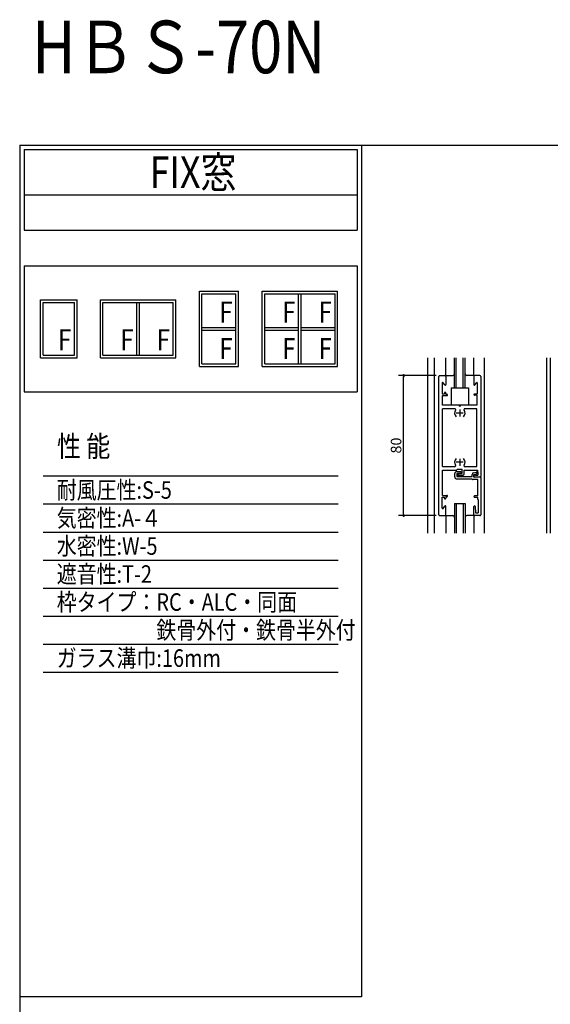
# Model space of a CAD drawing. Units: millimetres. Extents: x -355 to 380, y -554 to 538.
# Drawn here: x -355 to -52, y -25 to 538 of the extents above; entities that cross this region are included whole.
import ezdxf

# ---------------------------------------------------------------- set-up
doc = ezdxf.new("R2010")
doc.units = ezdxf.units.MM
doc.linetypes.add('CENTER2', pattern=[28.575, 19.05, -3.175, 3.175, -3.175])
doc.layers.add('KI', color=7, linetype='Continuous')
doc.styles.get("Standard").update_dxf_attribs({"font": 'ROMANS', "bigfont": 'EXTFONT'})
doc.dimstyles.new('SANKYO', dxfattribs={"dimtxt": 6, "dimasz": 1, "dimexe": 3, "dimexo": 2, "dimgap": 1.3, "dimtad": 1, "dimdsep": 46, "dimtxsty": 'Standard', "dimblk": 'ORIGIN', "dimcen": 0, "dimclrd": 256, "dimclre": 256, "dimclrt": 256, "dimadec": 0, "dimazin": 2, "dimtp": 0.1, "dimtm": 0.1, "dimtfac": 0.71, "dimtmove": 2, "dimatfit": 3, "dimldrblk": 'ORIGIN', "dimfxl": 0, "dimtolj": 1, "dimarcsym": 0})

# ---------------------------------------------------------------- blocks, each defined once
blk = doc.blocks.new('_ORIGIN')
at = {"color": 0, "linetype": 'ByBlock', "lineweight": -2}
blk.add_line((0, 0), (-1, 0), dxfattribs=at)
blk.add_circle((0, 0), 0.5, dxfattribs=at)
blk = doc.blocks.new('*D211')
at = {"lineweight": -2}
for p, q in [((-117.42, 334.42), (-138.98, 334.42)), ((-135.98, 255.42), (-135.98, 333.42)), ((-117.42, 254.42), (-138.98, 254.42))]:
    blk.add_line(p, q, dxfattribs=at)
at = {"layer": 'Defpoints', "color": 0}
for p in [(-135.98, 334.42), (-115.42, 334.42), (-115.42, 254.42)]:
    blk.add_point(p, dxfattribs=at)
at = {"lineweight": -2}
for p, rotation in [((-135.98, 334.42), 90), ((-135.98, 254.42), 270)]:
    blk.add_blockref('_ORIGIN', p, dxfattribs=dict(at, rotation=rotation))
at = {"insert": (-140.28, 294.42), "char_height": 6, "attachment_point": 5, "rotation": 90}
blk.add_mtext('\\A1;80', dxfattribs=at)

msp = doc.modelspace()

# ---------------------------------------------------------------- linework, layer by layer
at = {"color": 7, "linetype": 'Continuous'}
for p, q in [((-355, 466), (-355, -554)), ((-355, 466), (380, 466)), ((-352.5, 463.5), (-162.5, 463.5)), ((-352.5, 463.5), (-352.5, 417.5)), ((-162.5, 463.5), (-162.5, 417.5)), ((-352.5, 437.5), (-162.5, 437.5)), ((-352.5, 417.5), (-162.5, 417.5)), ((-352.5, 397.043), (-162.5, 397.043)), ((-352.5, 397.043), (-352.5, 325.043)), ((-162.5, 397.043), (-162.5, 325.043)), ((-252.514, 382.543), (-230.264, 382.543)), ((-252.514, 339.543), (-252.514, 382.543)), ((-230.264, 339.543), (-230.264, 382.543)), ((-216.623, 382.543), (-173.622, 382.543)), ((-216.623, 339.543), (-216.623, 382.543)), ((-173.622, 339.543), (-173.622, 382.543)), ((-343.047, 377.543), (-322.297, 377.543)), ((-343.047, 344.543), (-343.047, 377.543)), ((-322.297, 344.543), (-322.297, 377.543)), ((-308.991, 377.543), (-265.991, 377.543)), ((-308.991, 344.543), (-308.991, 377.543)), ((-265.991, 344.543), (-265.991, 377.543)), ((-251.014, 381.043), (-231.764, 381.043)), ((-251.014, 341.043), (-251.014, 381.043)), ((-231.764, 341.043), (-231.764, 381.043)), ((-215.123, 381.043), (-175.122, 381.043)), ((-215.123, 341.043), (-215.123, 381.043)), ((-195.872, 341.043), (-195.872, 381.043)), ((-194.372, 341.043), (-194.372, 381.043)), ((-175.122, 341.043), (-175.122, 381.043)), ((-341.547, 376.043), (-323.797, 376.043)), ((-341.547, 346.043), (-341.547, 376.043)), ((-323.797, 346.043), (-323.797, 376.043)), ((-307.491, 376.043), (-267.491, 376.043)), ((-307.491, 346.043), (-307.491, 376.043)), ((-288.241, 346.043), (-288.241, 376.043)), ((-286.741, 346.043), (-286.741, 376.043)), ((-267.491, 346.043), (-267.491, 376.043)), ((-251.014, 361.816), (-231.764, 361.816)), ((-251.014, 360.316), (-231.764, 360.316)), ((-215.123, 361.816), (-195.872, 361.816)), ((-215.123, 360.316), (-195.872, 360.316)), ((-194.372, 361.816), (-175.122, 361.816)), ((-194.372, 360.316), (-175.122, 360.316)), ((-343.047, 344.543), (-322.297, 344.543)), ((-341.547, 346.043), (-323.797, 346.043)), ((-308.991, 344.543), (-265.991, 344.543)), ((-307.491, 346.043), (-267.491, 346.043)), ((-252.514, 339.543), (-230.264, 339.543)), ((-251.014, 341.043), (-231.764, 341.043)), ((-216.623, 339.543), (-173.622, 339.543)), ((-215.123, 341.043), (-175.122, 341.043)), ((-352.5, 325.043), (-162.5, 325.043)), ((-341.586, 277.039), (-173.414, 277.039)), ((-341.586, 261.039), (-173.414, 261.039)), ((-341.586, 245.039), (-173.414, 245.039)), ((-341.586, 229.039), (-173.414, 229.039)), ((-341.586, 213.039), (-173.414, 213.039)), ((-341.586, 197.039), (-173.414, 197.039)), ((-341.586, 181.039), (-173.414, 181.039)), ((-341.586, 165.039), (-173.414, 165.039))]:
    msp.add_line(p, q, dxfattribs=at)
at = {"color": 7}
msp.add_line((-160, 466), (-160, -20.317), dxfattribs=at)
msp.add_line((-160, -20.317), (-355, -20.317))
at = {"layer": 'KI'}
for p, q in [((-122.424, 344.416), (-122.424, 244.416)), ((-118.424, 244.416), (-118.424, 344.416)), ((-111.924, 334.416), (-111.924, 344.416)), ((-106.924, 327.416), (-106.924, 344.416)), ((-105.924, 327.416), (-105.924, 344.416)), ((-101.924, 327.416), (-101.924, 344.416)), ((-100.924, 327.416), (-100.924, 344.416)), ((-95.924, 334.416), (-95.924, 344.416)), ((-89.924, 244.416), (-89.924, 344.416)), ((-54.224, 244.416), (-54.224, 344.416)), ((-52.424, 344.416), (-52.424, 244.416)), ((-115.924, 254.916), (-115.924, 333.916)), ((-115.424, 334.416), (-112.424, 334.416)), ((-111.924, 334.416), (-107.924, 334.416)), ((-111.924, 333.916), (-111.924, 329.216)), ((-95.924, 334.416), (-99.924, 334.416)), ((-95.924, 333.916), (-95.924, 329.216)), ((-92.424, 334.416), (-95.424, 334.416)), ((-91.924, 333.916), (-91.924, 276.716)), ((-113.974, 330.116), (-113.974, 323.916)), ((-112.462, 329.033), (-113.437, 330.299)), ((-108.924, 327.416), (-108.924, 317.416)), ((-108.924, 327.416), (-98.924, 327.416)), ((-106.924, 327.416), (-100.924, 327.416)), ((-98.924, 327.416), (-98.924, 317.416)), ((-95.387, 329.033), (-94.412, 330.299)), ((-93.874, 323.916), (-93.874, 330.116)), ((-113.974, 323.916), (-112.724, 323.916)), ((-113.724, 317.416), (-113.724, 322.916)), ((-113.724, 322.916), (-111.324, 322.916)), ((-112.724, 324.516), (-112.724, 323.916)), ((-111.924, 323.716), (-111.924, 324.516)), ((-111.924, 323.716), (-111.324, 323.716)), ((-95.524, 323.916), (-93.874, 323.916)), ((-94.124, 323.116), (-95.524, 323.116)), ((-94.124, 323.116), (-94.124, 317.416)), ((-104.424, 317.416), (-113.724, 317.416)), ((-113.724, 282.366), (-113.724, 315.466)), ((-106.761, 315.466), (-113.724, 315.466)), ((-98.924, 317.416), (-108.924, 317.416)), ((-94.124, 317.416), (-103.424, 317.416)), ((-94.124, 315.466), (-101.088, 315.466)), ((-94.124, 282.366), (-94.124, 315.466)), ((-113.724, 282.366), (-106.761, 282.366)), ((-101.088, 282.366), (-94.124, 282.366)), ((-113.724, 265.916), (-113.724, 280.416)), ((-113.724, 280.416), (-105.899, 280.416)), ((-106.824, 276.516), (-106.824, 278.416)), ((-105.686, 280.504), (-105.274, 280.916)), ((-105.624, 279.616), (-103.624, 279.616)), ((-103.424, 278.416), (-105.624, 278.416)), ((-105.624, 278.416), (-105.624, 276.716)), ((-105.624, 276.716), (-96.924, 276.716)), ((-105.274, 280.916), (-102.624, 280.916)), ((-104.574, 278.416), (-102.624, 278.416)), ((-102.424, 277.316), (-104.574, 277.316)), ((-103.124, 279.116), (-103.124, 278.716)), ((-102.624, 278.416), (-102.624, 280.916)), ((-101.424, 280.416), (-93.874, 280.416)), ((-101.424, 278.316), (-101.424, 280.416)), ((-96.924, 276.716), (-96.924, 277.916)), ((-96.115, 278.897), (-94.519, 279.207)), ((-95.924, 277.916), (-94.329, 278.225)), ((-95.924, 276.416), (-95.924, 277.916)), ((-92.224, 276.416), (-95.924, 276.416)), ((-95.207, 277.616), (-95.324, 277.616)), ((-92.224, 276.416), (-95.324, 276.416)), ((-94.924, 277.416), (-93.674, 277.416)), ((-93.874, 280.416), (-93.874, 279.773)), ((-93.853, 279.662), (-93.674, 279.216)), ((-93.674, 279.216), (-93.674, 277.416)), ((-91.924, 276.116), (-91.924, 254.916)), ((-105.624, 275.316), (-96.924, 275.316)), ((-96.924, 275.316), (-96.712, 275.104)), ((-93.574, 275.016), (-96.5, 275.016)), ((-93.574, 265.716), (-93.574, 275.016)), ((-113.974, 258.716), (-113.974, 264.916)), ((-113.974, 264.916), (-112.724, 264.916)), ((-113.724, 265.916), (-111.324, 265.916)), ((-112.724, 264.316), (-112.724, 264.916)), ((-111.924, 265.116), (-111.924, 264.316)), ((-111.924, 265.116), (-111.324, 265.116)), ((-93.574, 265.716), (-95.524, 265.716)), ((-95.524, 264.916), (-93.574, 264.916)), ((-93.574, 263.676), (-93.574, 264.916)), ((-113.437, 258.533), (-112.462, 259.799)), ((-111.924, 254.916), (-111.924, 259.616)), ((-106.924, 261.416), (-106.924, 244.416)), ((-106.924, 261.416), (-100.924, 261.416)), ((-105.924, 261.416), (-105.924, 244.416)), ((-101.924, 261.416), (-101.924, 244.416)), ((-100.924, 261.416), (-100.924, 244.416)), ((-95.924, 254.916), (-95.924, 259.516)), ((-95.125, 259.539), (-94.924, 256.066)), ((-93.424, 263.416), (-93.424, 256.066)), ((-115.424, 254.416), (-112.424, 254.416)), ((-111.924, 254.416), (-111.924, 244.416)), ((-111.924, 254.416), (-107.924, 254.416)), ((-95.924, 254.416), (-99.924, 254.416)), ((-95.924, 254.416), (-95.924, 244.416)), ((-92.424, 254.416), (-95.424, 254.416)), ((-94.924, 256.066), (-93.424, 256.066))]:
    msp.add_line(p, q, dxfattribs=at)
at = {"layer": 'KI', "linetype": 'CENTER2'}
for p, q in [((-103.924, 314.916), (-103.924, 310.916)), ((-101.924, 312.916), (-105.924, 312.916)), ((-103.924, 286.916), (-103.924, 282.916)), ((-101.924, 284.916), (-105.924, 284.916))]:
    msp.add_line(p, q, dxfattribs=at)
at = {"layer": 'KI'}
for centre, radius, start, end in [((-115.424, 333.916), 0.5, 90, 180), ((-112.424, 333.916), 0.5, 0, 90), ((-107.924, 335.416), 1, 270, 0), ((-99.924, 335.416), 1, 180, 270), ((-95.424, 333.916), 0.5, 90, 180), ((-92.424, 333.916), 0.5, 0, 90), ((-113.674, 330.116), 0.3, 37.58886, 180), ((-112.224, 329.216), 0.3, 217.58886, 0), ((-95.624, 329.216), 0.3, 180, 322.41114), ((-94.174, 330.116), 0.3, 0, 142.41114), ((-112.324, 324.516), 0.4, 0, 180), ((-111.324, 323.316), 0.4, 270, 90), ((-95.524, 323.516), 0.4, 90, 270), ((-106.761, 314.966), 0.5, 324.14653, 90), ((-103.924, 317.416), 0.5, 180, 0), ((-101.088, 314.966), 0.5, 90, 215.85347), ((-103.924, 312.916), 3, 144.14653, 224.74248), ((-103.924, 312.916), 3, 315.25752, 35.85347), ((-103.924, 284.916), 3, 135.25752, 215.85347), ((-103.924, 284.916), 3, 324.14653, 44.74248), ((-106.761, 282.866), 0.5, 270, 35.85347), ((-101.088, 282.866), 0.5, 144.14653, 270), ((-105.624, 278.416), 1.2, 90, 180), ((-105.624, 276.516), 1.2, 180, 270), ((-105.899, 280.716), 0.3, 270, 315), ((-104.574, 277.866), 0.55, 90, 270), ((-103.624, 279.116), 0.5, 0, 90), ((-103.424, 278.716), 0.3, 270, 0), ((-102.424, 278.316), 1, 270, 0), ((-95.924, 277.916), 1, 100.96785, 180), ((-95.324, 277.016), 0.6, 90, 270), ((-95.207, 277.316), 0.3, 19.47122, 90), ((-94.424, 278.716), 0.5, 280.96785, 100.96785), ((-93.574, 279.773), 0.3, 180, 201.80141), ((-92.224, 276.716), 0.3, 270, 0), ((-92.224, 276.116), 0.3, 0, 90), ((-96.5, 275.316), 0.3, 225, 270), ((-112.324, 264.316), 0.4, 180, 0), ((-111.324, 265.516), 0.4, 270, 90), ((-95.524, 265.316), 0.4, 90, 270), ((-113.674, 258.716), 0.3, 180, 322.41114), ((-112.224, 259.616), 0.3, 0, 142.41114), ((-95.524, 259.516), 0.4, 3.30674, 180), ((-93.274, 263.676), 0.3, 180, 240), ((-115.424, 254.916), 0.5, 180, 270), ((-112.424, 254.916), 0.5, 270, 0), ((-107.924, 253.416), 1, 0, 90), ((-99.924, 253.416), 1, 90, 180), ((-95.424, 254.916), 0.5, 180, 270), ((-92.424, 254.916), 0.5, 270, 0)]:
    msp.add_arc(centre, radius, start, end, dxfattribs=at)

# ---------------------------------------------------------------- texts
at = {"color": 7, "attachment_point": 7}
for s, insert, char_height in [('{\\W0.83333;HＢＳ-70N}', (-347.94, 507.03), 30), ('{\\W0.8333;FIX窓}', (-280.892, 441.5), 18), ('{\\W0.8333;F}', (-241.092, 364.63), 12), ('{\\W0.8333;F}', (-205.201, 364.63), 12), ('{\\W0.8333;F}', (-184.451, 364.63), 12), ('{\\W0.8333;F}', (-333.125, 348.857), 12), ('{\\W0.8333;F}', (-297.57, 348.857), 12), ('{\\W0.8333;F}', (-276.82, 348.857), 12), ('{\\W0.8333;F}', (-241.092, 343.857), 12), ('{\\W0.8333;F}', (-205.201, 343.857), 12), ('{\\W0.8333;F}', (-184.451, 343.857), 12), ('{\\W0.833333;性 能}', (-333.704, 287.997), 12), ('{\\W0.8333;耐風圧性:S-5}', (-333.871, 264.039), 10), ('{\\W0.83333;気密性:A-４}', (-333.871, 248.039), 10), ('{\\W0.83333;水密性:W-5}', (-333.871, 232.039), 10), ('{\\W0.8333;遮音性:T-2}', (-333.871, 216.039), 10), ('{\\W0.8333;枠タイプ：RC・ALC・同面}', (-333.871, 200.039), 10), ('{\\W0.83333;\u3000\u3000\u3000\u3000\u3000鉄骨外付・鉄骨半外付}', (-333.871, 184.039), 10), ('{\\W0.8333;ガラス溝巾:16mm}', (-333.871, 168.039), 10)]:
    msp.add_mtext(s, dxfattribs=dict(at, insert=insert, char_height=char_height))

# ---------------------------------------------------------------- dimensions: what is measured, and where the dimension line sits
dim = msp.add_linear_dim(base=(-135.977, 334.416), p1=(-115.424, 254.416), p2=(-115.424, 334.416), angle=90, dimstyle='SANKYO')
dim.commit()
dim.dimension.update_dxf_attribs({"geometry": '*D211', "text_midpoint": (-140.277, 294.416)})

doc.saveas('drawing.dxf')
